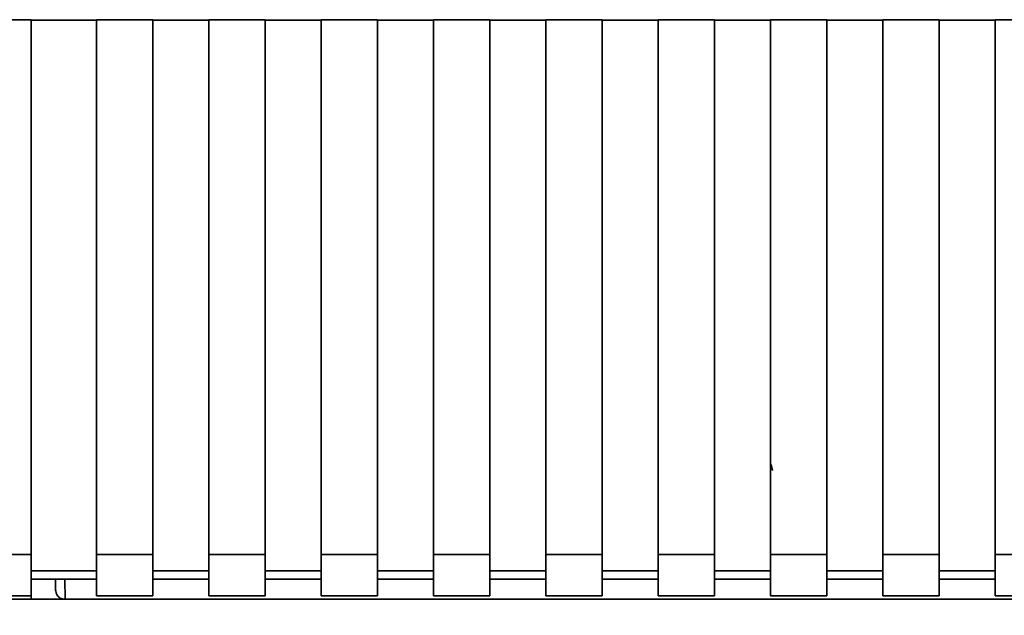
# Paper-space layout 'Blatt2' of a CAD drawing. Units: millimetres. Extents: x 0 to 5940, y 0 to 4200.
# Drawn here: x 1113 to 1166, y 2744 to 2776 of the extents above; entities that cross this region are included whole.
import ezdxf

# ---------------------------------------------------------------- set-up
doc = ezdxf.new("R2010")
doc.units = ezdxf.units.MM
doc.layers.add('1', color=7, linetype='Continuous')
doc.styles.add('SLDTEXTSTYLE0', font='TXT', dxfattribs={"width": 0.605})
doc.dimstyles.new('SLDDIMSTYLE0', dxfattribs={"dimtxt": 35, "dimasz": 25, "dimexe": 0, "dimexo": 0.0625, "dimgap": 8.75, "dimtad": 1, "dimdec": 1, "dimrnd": 1e-09, "dimzin": 4, "dimdsep": 46, "dimtxsty": 'SLDTEXTSTYLE0', "dimsah": 1, "dimcen": 0.09, "dimadec": 0, "dimazin": 1, "dimtfac": 1, "dimtdec": 1, "dimtofl": 0, "dimtmove": 0, "dimatfit": 3, "dimfxl": 1, "dimfrac": 2, "dimtolj": 1, "dimtzin": 12, "dimarcsym": 0})

# ---------------------------------------------------------------- blocks, each defined once
blk = doc.blocks.new('_D_3')
at = {"layer": '1', "ltscale": 10}
for p, q in [((1248.003, 3535.9), (268.003, 3535.9)), ((278.003, 1791.611), (278.003, 3535.9)), ((843.003, 1791.611), (268.003, 1791.611))]:
    blk.add_line(p, q, dxfattribs=at)
for points in [[(278.003, 3535.9), (274.003, 3510.9), (282.003, 3510.9)], [(278.003, 1791.611), (282.003, 1816.611), (274.003, 1816.611)]]:
    blk.add_solid(points, dxfattribs=at)
at = {"layer": '1', "ltscale": 10, "insert": (232.886, 2571.516), "char_height": 35, "attachment_point": 1, "rotation": 90, "style": 'SLDTEXTSTYLE0'}
blk.add_mtext('ca. 1800', dxfattribs=at)

psp = doc.layouts.new('Blatt2')

# ---------------------------------------------------------------- linework, layer by layer
at = {"color": 7, "linetype": 'Continuous', "lineweight": 35, "ltscale": 10}
for p, q in [((1109.185, 2775.589), (1114.003, 2775.589)), ((1114.003, 2747.008), (1114.003, 2775.589)), ((1114.003, 2775.574), (1117.503, 2775.574)), ((1117.503, 2775.589), (1120.503, 2775.589)), ((1117.503, 2775.589), (1117.503, 2747.008)), ((1120.503, 2747.008), (1120.503, 2775.589)), ((1120.503, 2775.574), (1123.503, 2775.574)), ((1123.503, 2775.589), (1126.503, 2775.589)), ((1123.503, 2775.589), (1123.503, 2747.008)), ((1126.503, 2747.008), (1126.503, 2775.589)), ((1126.503, 2775.574), (1129.503, 2775.574)), ((1129.503, 2775.589), (1132.503, 2775.589)), ((1129.503, 2775.589), (1129.503, 2747.008)), ((1132.503, 2747.008), (1132.503, 2775.589)), ((1132.503, 2775.574), (1135.503, 2775.574)), ((1135.503, 2775.589), (1138.503, 2775.589)), ((1135.503, 2775.589), (1135.503, 2747.008)), ((1138.503, 2747.008), (1138.503, 2775.589)), ((1138.503, 2775.574), (1141.503, 2775.574)), ((1141.503, 2775.589), (1144.503, 2775.589)), ((1141.503, 2775.589), (1141.503, 2747.008)), ((1144.503, 2747.008), (1144.503, 2775.589)), ((1144.503, 2775.574), (1147.503, 2775.574)), ((1147.503, 2775.589), (1150.503, 2775.589)), ((1147.503, 2775.589), (1147.503, 2747.008)), ((1150.503, 2747.008), (1150.503, 2775.589)), ((1150.503, 2775.574), (1153.503, 2775.574)), ((1153.503, 2775.589), (1156.503, 2775.589)), ((1153.503, 2775.589), (1153.503, 2747.008)), ((1156.503, 2747.008), (1156.503, 2775.589)), ((1156.503, 2775.574), (1159.503, 2775.574)), ((1159.503, 2775.589), (1162.503, 2775.589)), ((1159.503, 2775.589), (1159.503, 2747.008)), ((1162.503, 2747.008), (1162.503, 2775.589)), ((1162.503, 2775.574), (1165.503, 2775.574)), ((1165.503, 2775.589), (1168.503, 2775.589)), ((1165.503, 2775.589), (1165.503, 2747.008)), ((1153.608, 2751.491), (1153.533, 2751.811)), ((1109.233, 2747.008), (1114.003, 2747.008)), ((1114.003, 2744.799), (1114.003, 2747.008)), ((1117.503, 2747.008), (1120.503, 2747.008)), ((1117.503, 2747.008), (1117.503, 2744.799)), ((1120.503, 2747.008), (1120.503, 2744.799)), ((1123.503, 2747.008), (1126.503, 2747.008)), ((1123.503, 2744.799), (1123.503, 2747.008)), ((1126.503, 2747.008), (1126.503, 2744.799)), ((1129.503, 2747.008), (1132.503, 2747.008)), ((1129.503, 2747.008), (1129.503, 2744.799)), ((1132.503, 2747.008), (1132.503, 2744.799)), ((1135.503, 2747.008), (1138.503, 2747.008)), ((1135.503, 2747.008), (1135.503, 2744.799)), ((1138.503, 2747.008), (1138.503, 2744.799)), ((1141.503, 2747.008), (1144.503, 2747.008)), ((1141.503, 2747.008), (1141.503, 2744.799)), ((1144.503, 2747.008), (1144.503, 2744.799)), ((1147.503, 2747.008), (1150.503, 2747.008)), ((1147.503, 2747.008), (1147.503, 2744.799)), ((1150.503, 2747.008), (1150.503, 2744.799)), ((1153.503, 2747.008), (1156.503, 2747.008)), ((1153.503, 2747.008), (1153.503, 2744.799)), ((1156.503, 2747.008), (1156.503, 2744.799)), ((1159.503, 2747.008), (1162.503, 2747.008)), ((1159.503, 2747.008), (1159.503, 2744.799)), ((1162.503, 2747.008), (1162.503, 2744.799)), ((1165.503, 2747.008), (1168.503, 2747.008)), ((1165.503, 2747.008), (1165.503, 2744.799)), ((1117.503, 2746.126), (1114.003, 2746.126)), ((1123.503, 2746.126), (1120.503, 2746.126)), ((1129.503, 2746.126), (1126.503, 2746.126)), ((1135.503, 2746.126), (1132.503, 2746.126)), ((1141.503, 2746.126), (1138.503, 2746.126)), ((1147.503, 2746.126), (1144.503, 2746.126)), ((1153.503, 2746.126), (1150.503, 2746.126)), ((1159.503, 2746.126), (1156.503, 2746.126)), ((1165.503, 2746.126), (1162.503, 2746.126)), ((1114.003, 2745.685), (1117.503, 2745.685)), ((1115.304, 2745.685), (1115.314, 2745.103)), ((1115.804, 2745.685), (1115.823, 2744.611)), ((1120.503, 2745.685), (1123.503, 2745.685)), ((1126.503, 2745.685), (1129.503, 2745.685)), ((1132.503, 2745.685), (1135.503, 2745.685)), ((1138.503, 2745.685), (1141.503, 2745.685)), ((1144.503, 2745.685), (1147.503, 2745.685)), ((1150.503, 2745.685), (1153.503, 2745.685)), ((1156.503, 2745.685), (1159.503, 2745.685)), ((1162.503, 2745.685), (1165.503, 2745.685)), ((1109.233, 2744.799), (1114.003, 2744.799)), ((1114, 2744.799), (1114.003, 2744.611)), ((1117.503, 2744.799), (1120.503, 2744.799)), ((1123.503, 2744.799), (1126.503, 2744.799)), ((1129.503, 2744.799), (1132.503, 2744.799)), ((1135.503, 2744.799), (1138.503, 2744.799)), ((1141.503, 2744.799), (1144.503, 2744.799)), ((1147.503, 2744.799), (1150.503, 2744.799)), ((1153.503, 2744.799), (1156.503, 2744.799)), ((1159.503, 2744.799), (1162.503, 2744.799)), ((1165.503, 2744.799), (1168.503, 2744.799)), ((1112.429, 2744.611), (1114.003, 2744.611)), ((1114.003, 2744.611), (1171.429, 2744.611))]:
    psp.add_line(p, q, dxfattribs=at)
psp.add_open_spline([(1115.823, 2744.611), (1115.786, 2744.614), (1115.71, 2744.618), (1115.604, 2744.653), (1115.508, 2744.708), (1115.402, 2744.808), (1115.332, 2744.959), (1115.32, 2745.061), (1115.314, 2745.103)], degree=3, knots=[0, 0, 0, 0, 0.115789, 0.236586, 0.366182, 0.507663, 0.800187, 1, 1, 1, 1], dxfattribs=at)

# ---------------------------------------------------------------- dimensions: what is measured, and where the dimension line sits
at = {"layer": '1', "ltscale": 10}
dim = psp.add_linear_dim(base=(278.003, 3535.9), p1=(853.003, 1791.611), p2=(1258.003, 3535.9), angle=90, dimstyle='SLDDIMSTYLE0', dxfattribs=at)
dim.commit()
dim.dimension.update_dxf_attribs({"geometry": '_D_3', "text_midpoint": (278.003, 2663.756), "dimtype": 160})

doc.saveas('drawing.dxf')
